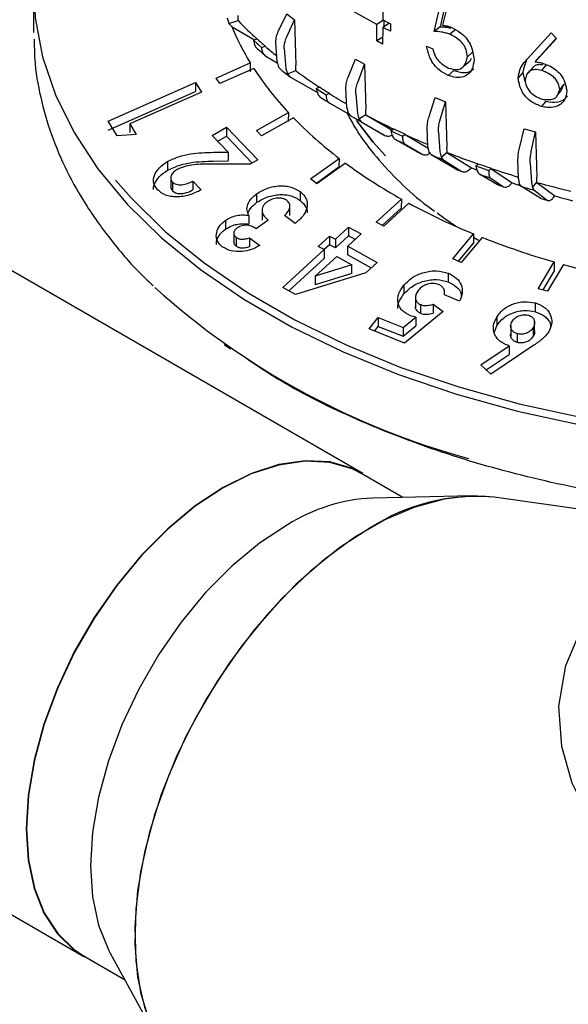
# Model space of a CAD drawing. Units: millimetres. Extents: x 10 to 410, y 6 to 287.
# Drawn here: x 342 to 352, y 93 to 112 of the extents above; entities that cross this region are included whole.
import ezdxf

# ---------------------------------------------------------------- set-up
doc = ezdxf.new("R2010")
doc.units = ezdxf.units.MM

msp = doc.modelspace()

# ---------------------------------------------------------------- linework, layer by layer
at = {"color": 7, "linetype": 'Continuous', "lineweight": 25}
for p, q in [((348.75, 112.474), (348.739, 111.511)), ((341.997, 112.136), (341.997, 111.268)), ((349.726, 111.288), (349.876, 111.926)), ((348.624, 111.426), (348.043, 111.747)), ((349.961, 111.893), (349.843, 111.379)), ((349.971, 111.744), (349.892, 111.408)), ((345.734, 111.553), (345.768, 111.445)), ((345.943, 111.501), (345.943, 111.599)), ((346.72, 111.287), (346.882, 111.627)), ((346.882, 111.627), (347.031, 111.515)), ((345.768, 111.445), (345.943, 111.501)), ((345.768, 111.445), (345.832, 111.381)), ((345.832, 111.381), (346.262, 111.127)), ((345.942, 111.496), (345.943, 111.501)), ((346.876, 111.17), (347.031, 111.515)), ((347.031, 111.515), (347.057, 110.637)), ((348.62, 111.105), (348.624, 111.426)), ((348.75, 111.505), (348.624, 111.426)), ((348.737, 111.368), (348.733, 111.046)), ((348.863, 111.448), (348.737, 111.368)), ((348.885, 111.294), (348.737, 111.368)), ((348.739, 111.511), (348.887, 111.437)), ((348.757, 111.501), (348.756, 111.38)), ((348.887, 111.437), (348.885, 111.294)), ((349.843, 111.379), (349.726, 111.288)), ((350.145, 111.328), (350.032, 111.235)), ((346.24, 111.118), (346.312, 111.145)), ((348.735, 111.177), (348.62, 111.105)), ((351.52, 110.751), (351.984, 111.259)), ((352.09, 111.155), (351.677, 110.703)), ((351.765, 110.804), (352.084, 111.161)), ((351.984, 111.259), (352.09, 111.155)), ((346.24, 111.118), (346.396, 110.98)), ((346.396, 110.98), (346.468, 111.007)), ((346.468, 111.003), (346.468, 111.007)), ((346.696, 110.702), (346.674, 111.08)), ((346.835, 110.958), (346.867, 110.573)), ((348.733, 111.046), (348.62, 111.105)), ((349.581, 111.008), (349.704, 110.956)), ((346.481, 110.813), (346.701, 110.686)), ((348.066, 110.404), (348.208, 110.757)), ((348.208, 110.757), (348.385, 110.659)), ((350.477, 110.893), (350.37, 110.797)), ((351.677, 110.703), (351.765, 110.804)), ((345.523, 110.39), (346.18, 110.681)), ((346.249, 110.573), (345.591, 110.282)), ((346.18, 110.681), (346.175, 110.51)), ((346.696, 110.702), (346.725, 110.599)), ((346.793, 110.531), (346.725, 110.599)), ((346.867, 110.573), (346.899, 110.468)), ((347.057, 110.538), (347.057, 110.637)), ((348.252, 110.302), (348.385, 110.659)), ((348.385, 110.659), (348.411, 109.783)), ((351.805, 110.537), (351.89, 110.639)), ((345.591, 110.282), (345.523, 110.39)), ((346.899, 110.468), (347.057, 110.538)), ((346.899, 110.468), (346.955, 110.409)), ((346.955, 110.409), (347.489, 110.102)), ((347.056, 110.534), (347.057, 110.538)), ((350.11, 110.535), (349.997, 110.442)), ((351.439, 110.497), (351.347, 110.397)), ((351.439, 110.497), (351.478, 110.323)), ((343.436, 109.555), (345.12, 110.301)), ((345.12, 110.301), (345.236, 110.118)), ((345.12, 110.301), (345.12, 110.132)), ((347.451, 110.186), (347.515, 110.219)), ((347.451, 110.186), (347.642, 110.063)), ((348.043, 109.816), (348.025, 110.192)), ((352.23, 110.271), (352.15, 110.167)), ((352.23, 110.271), (352.174, 110.141)), ((343.436, 109.386), (345.12, 110.132)), ((345.236, 110.118), (343.853, 109.505)), ((347.642, 110.063), (347.706, 110.096)), ((347.706, 110.092), (347.706, 110.096)), ((348.216, 110.086), (348.246, 109.704)), ((349.63, 109.649), (349.748, 110.013)), ((349.748, 110.013), (349.949, 109.932)), ((347.714, 109.903), (348.105, 109.679)), ((348.043, 109.816), (348.067, 109.716)), ((349.839, 109.564), (349.949, 109.932)), ((349.949, 109.932), (349.975, 109.058)), ((351.886, 109.942), (351.801, 109.839)), ((346.302, 109.376), (346.916, 109.723)), ((347.012, 109.622), (346.399, 109.275)), ((346.916, 109.723), (346.911, 109.551)), ((348.128, 109.654), (348.067, 109.716)), ((348.673, 109.34), (348.128, 109.654)), ((348.246, 109.704), (348.274, 109.601)), ((348.274, 109.601), (348.412, 109.684)), ((348.412, 109.684), (348.411, 109.783)), ((348.411, 109.68), (348.412, 109.684)), ((348.411, 109.68), (348.916, 109.387)), ((343.611, 109.278), (343.436, 109.555)), ((343.853, 109.505), (343.979, 109.303)), ((343.853, 109.505), (343.853, 109.336)), ((345.447, 109.282), (345.724, 109.439)), ((345.724, 109.439), (346.323, 108.809)), ((345.724, 109.439), (345.724, 109.27)), ((348.274, 109.601), (348.321, 109.547)), ((348.321, 109.547), (348.774, 109.284)), ((349.607, 109.059), (349.594, 109.433)), ((343.979, 109.303), (343.611, 109.278)), ((345.755, 108.961), (345.447, 109.282)), ((345.552, 109.172), (345.724, 109.27)), ((345.724, 109.27), (346.219, 108.75)), ((346.399, 109.275), (346.302, 109.376)), ((348.894, 109.371), (348.948, 109.41)), ((348.894, 109.371), (349.115, 109.267)), ((349.115, 109.267), (349.17, 109.305)), ((349.169, 109.301), (349.17, 109.305)), ((349.169, 109.301), (349.612, 109.036)), ((349.811, 109.346), (349.838, 108.966)), ((351.374, 109.04), (351.467, 109.413)), ((351.467, 109.413), (351.686, 109.351)), ((351.603, 108.974), (351.686, 109.351)), ((351.686, 109.351), (351.711, 108.479)), ((349.386, 108.971), (348.986, 109.2)), ((349.171, 109.112), (349.494, 108.919)), ((349.607, 109.059), (349.627, 108.96)), ((349.976, 108.96), (349.975, 109.058)), ((345.472, 108.957), (345.755, 108.961)), ((345.755, 108.961), (345.755, 108.792)), ((349.68, 108.903), (349.627, 108.96)), ((350.145, 108.634), (349.68, 108.903)), ((349.838, 108.966), (349.861, 108.866)), ((349.861, 108.866), (349.976, 108.96)), ((349.861, 108.866), (349.898, 108.815)), ((349.975, 108.955), (349.976, 108.96)), ((349.975, 108.955), (350.449, 108.658)), ((344.585, 108.781), (344.585, 108.612)), ((346.18, 108.728), (345.416, 108.731)), ((345.472, 108.788), (345.755, 108.792)), ((346.323, 108.809), (346.18, 108.728)), ((347.34, 108.442), (347.895, 108.84)), ((347.891, 108.668), (347.455, 108.355)), ((348.017, 108.749), (347.462, 108.35)), ((347.895, 108.84), (347.891, 108.668)), ((349.898, 108.815), (350.26, 108.588)), ((350.535, 108.693), (350.579, 108.735)), ((350.535, 108.693), (350.781, 108.609)), ((351.353, 108.448), (351.345, 108.821)), ((351.583, 108.754), (351.605, 108.376)), ((344.647, 108.477), (344.647, 108.474)), ((350.414, 108.629), (350.449, 108.658)), ((350.947, 108.332), (350.614, 108.529)), ((350.781, 108.609), (350.825, 108.651)), ((350.824, 108.647), (350.825, 108.651)), ((350.824, 108.647), (351.234, 108.369)), ((351.712, 108.381), (351.711, 108.479)), ((344.647, 108.46), (344.647, 108.298)), ((344.68, 108.382), (344.68, 108.213)), ((345.073, 108.401), (345.233, 108.23)), ((345.073, 108.401), (345.073, 108.232)), ((347.462, 108.35), (347.34, 108.442)), ((350.821, 108.459), (351.068, 108.291)), ((351.203, 108.339), (351.234, 108.369)), ((351.353, 108.448), (351.368, 108.351)), ((351.411, 108.298), (351.368, 108.351)), ((351.787, 108.066), (351.411, 108.298)), ((351.605, 108.376), (351.624, 108.278)), ((351.624, 108.278), (351.712, 108.381)), ((351.712, 108.376), (351.712, 108.381)), ((351.712, 108.376), (352.055, 108.115)), ((346.302, 108.155), (346.302, 107.986)), ((347.142, 108.198), (347.142, 108.029)), ((351.624, 108.278), (351.65, 108.23)), ((351.65, 108.23), (351.913, 108.03)), ((352.028, 108.084), (352.055, 108.115)), ((346.945, 107.74), (346.945, 107.924)), ((348.612, 107.609), (349.096, 108.054)), ((349.24, 107.974), (348.757, 107.53)), ((349.096, 108.054), (349.092, 107.882)), ((348.349, 102.758), (339.604, 107.806)), ((346.153, 107.74), (346.153, 107.571)), ((346.407, 107.835), (346.407, 107.646)), ((347.045, 107.584), (346.84, 107.74)), ((349.092, 107.882), (348.727, 107.546)), ((345.699, 107.64), (345.699, 107.471)), ((346.524, 107.649), (346.293, 107.483)), ((348.757, 107.53), (348.612, 107.609)), ((345.862, 107.426), (345.862, 107.218)), ((347.49, 107.142), (347.708, 107.342)), ((347.708, 107.342), (347.823, 107.28)), ((347.708, 107.342), (347.708, 107.173)), ((347.823, 107.28), (348.077, 107.514)), ((348.077, 107.345), (347.823, 107.111)), ((348.318, 107.383), (348.064, 107.149)), ((348.077, 107.514), (348.318, 107.383)), ((348.077, 107.514), (348.077, 107.345)), ((348.203, 107.276), (348.077, 107.345)), ((350.088, 106.899), (350.49, 107.382)), ((350.49, 107.382), (350.486, 107.21)), ((345.906, 107.317), (345.906, 107.148)), ((346.162, 107.309), (346.362, 107.158)), ((346.162, 107.309), (346.162, 107.14)), ((347.708, 107.173), (347.606, 107.079)), ((347.823, 107.111), (347.708, 107.173)), ((347.823, 107.28), (347.823, 107.111)), ((348.064, 107.149), (348.629, 106.834)), ((348.064, 106.98), (348.064, 107.149)), ((350.486, 107.21), (350.193, 106.856)), ((350.653, 107.316), (350.252, 106.832)), ((350.584, 107.256), (350.488, 107.312)), ((346.809, 106.346), (347.606, 107.08)), ((347.606, 107.08), (347.49, 107.142)), ((347.606, 107.08), (347.606, 106.91)), ((348.064, 106.98), (348.515, 106.729)), ((346.924, 106.283), (347.606, 106.91)), ((347.432, 106.567), (347.847, 106.948)), ((348.142, 106.785), (347.432, 106.567)), ((347.847, 106.948), (348.142, 106.785)), ((348.142, 106.616), (348.142, 106.785)), ((348.629, 106.834), (348.412, 106.634)), ((350.252, 106.832), (350.088, 106.899)), ((351.735, 106.326), (352.044, 106.841)), ((352.224, 106.79), (351.914, 106.275)), ((352.044, 106.841), (352.042, 106.668)), ((348.412, 106.634), (347.055, 106.212)), ((348.142, 106.616), (347.432, 106.398)), ((350, 106.624), (350, 106.455)), ((352.042, 106.668), (351.822, 106.301)), ((347.432, 106.567), (347.432, 106.398)), ((349.145, 106.395), (349.145, 106.226)), ((347.055, 106.212), (346.809, 106.346)), ((350.218, 106.084), (349.926, 106.205)), ((349.927, 106.273), (349.927, 106.302)), ((349.927, 106.204), (349.927, 106.227)), ((351.914, 106.275), (351.735, 106.326)), ((349.366, 106.192), (349.366, 105.959)), ((349.469, 105.849), (349.469, 106.018)), ((349.709, 106.024), (349.901, 105.888)), ((349.709, 106.024), (349.709, 105.855)), ((351.681, 105.881), (351.681, 106.05)), ((349.901, 105.888), (349.155, 105.275)), ((348.471, 105.55), (348.65, 105.767)), ((348.65, 105.767), (349.127, 105.576)), ((348.65, 105.767), (348.65, 105.597)), ((349.127, 105.576), (349.373, 105.777)), ((349.373, 105.777), (349.269, 105.803)), ((349.373, 105.777), (349.373, 105.608)), ((350.935, 105.779), (350.935, 105.61)), ((351.666, 105.668), (351.666, 105.714)), ((351.666, 105.488), (351.666, 105.655)), ((349.155, 105.275), (348.471, 105.55)), ((348.576, 105.508), (348.65, 105.597)), ((348.65, 105.597), (349.127, 105.407)), ((349.127, 105.407), (349.373, 105.608)), ((349.127, 105.576), (349.127, 105.407)), ((350.89, 105.49), (350.935, 105.61)), ((351.205, 105.614), (351.205, 105.416)), ((351.333, 105.288), (351.333, 105.457)), ((351.64, 105.577), (351.64, 105.408)), ((322.237, 105.408), (342.97, 93.439)), ((345.679, 105.247), (345.799, 105.163)), ((350.626, 104.857), (351.173, 105.225)), ((351.629, 105.221), (350.821, 104.677)), ((351.173, 105.225), (351.173, 105.056)), ((350.732, 104.759), (351.173, 105.056)), ((350.821, 104.677), (350.626, 104.857)), ((349.125, 102.299), (348.344, 102.749)), ((350.459, 102.326), (348.545, 102.287)), ((352.997, 102.006), (350.883, 102.302)), ((343.475, 93.506), (344.399, 91.828)), ((342.975, 93.448), (343.755, 92.997))]:
    msp.add_line(p, q, dxfattribs=at)
at = {"color": 7, "linetype": 'Continuous', "lineweight": 25, "flags": 128}
for points in [[(342.079, 113.051), (342, 112.301), (342.031, 111.549), (342.172, 110.801), (342.422, 110.063), (342.779, 109.34), (343.241, 108.636), (343.804, 107.958), (344.464, 107.31), (345.217, 106.696), (346.057, 106.121), (346.978, 105.59), (347.974, 105.105), (349.037, 104.67), (350.16, 104.289), (351.335, 103.964), (352.553, 103.697), (353.806, 103.491), (355.085, 103.347), (355.107, 103.345)], [(350.284, 110.601), (350.338, 110.648), (350.393, 110.695)], [(351.63, 110.595), (351.584, 110.544), (351.539, 110.492)], [(352.095, 110.037), (352.135, 110.089), (352.176, 110.141)], [(348.788, 108.892), (348.552, 109.151), (348.228, 109.572)], [(348.239, 109.559), (348.552, 109.154), (348.684, 109.005)], [(350.449, 108.658), (350.533, 108.625), (350.552, 108.617)], [(343.582, 108.42), (343.882, 108.077), (344.539, 107.432), (345.287, 106.822), (346.123, 106.251), (347.038, 105.722), (348.028, 105.24), (349.085, 104.808), (350.202, 104.429), (351.37, 104.106), (352.581, 103.841), (353.827, 103.636), (355.098, 103.492), (355.118, 103.49)], [(351.234, 108.369), (351.322, 108.339), (351.392, 108.316)], [(350.14, 107.532), (349.936, 107.673), (349.783, 107.785)], [(348.508, 102.655), (348.151, 102.857), (347.716, 102.982), (347.24, 103.007), (346.731, 102.932), (346.201, 102.759), (345.659, 102.492), (345.118, 102.134), (344.588, 101.695), (344.079, 101.182), (343.603, 100.607), (343.168, 99.98), (342.784, 99.316), (342.459, 98.626), (342.199, 97.926), (342.009, 97.229), (341.894, 96.55), (341.855, 95.902), (341.894, 95.3), (342.009, 94.754), (342.199, 94.276), (342.459, 93.876), (342.784, 93.562), (343.139, 93.353)], [(348.344, 102.749), (348.146, 102.848), (347.712, 102.972), (347.237, 102.998), (346.729, 102.923), (346.2, 102.751), (345.659, 102.483), (345.119, 102.127), (344.59, 101.688), (344.082, 101.177), (343.606, 100.602), (343.173, 99.977), (342.79, 99.313), (342.465, 98.625), (342.205, 97.926), (342.016, 97.231), (341.901, 96.553), (341.862, 95.907), (341.901, 95.305), (342.016, 94.76), (342.205, 94.283), (342.465, 93.884), (342.79, 93.571), (342.975, 93.448)], [(350.883, 102.302), (350.457, 102.326), (349.918, 102.267), (349.356, 102.112), (348.779, 101.865), (348.197, 101.529), (347.62, 101.11), (347.057, 100.615), (346.518, 100.052), (346.011, 99.43), (345.545, 98.759), (345.127, 98.05), (344.765, 97.316), (344.463, 96.567), (344.227, 95.817), (344.062, 95.077), (343.969, 94.361), (343.951, 93.678), (344.006, 93.042), (344.136, 92.462), (344.337, 91.947), (344.606, 91.507), (344.632, 91.474)], [(346.896, 101.77), (346.355, 101.413), (345.826, 100.975), (345.318, 100.463), (344.843, 99.889), (344.409, 99.263), (344.026, 98.6), (343.701, 97.912), (343.442, 97.213), (343.252, 96.517), (343.137, 95.839), (343.098, 95.193), (343.137, 94.591), (343.252, 94.046), (343.442, 93.569), (343.475, 93.506)], [(348.488, 101.708), (347.907, 101.33), (347.336, 100.872), (346.784, 100.341), (346.26, 99.747), (345.773, 99.1), (345.33, 98.408), (344.939, 97.685), (344.606, 96.942), (344.337, 96.191), (344.136, 95.445), (344.006, 94.715), (343.951, 94.015), (343.969, 93.354), (344.062, 92.744), (344.227, 92.196), (344.463, 91.718), (344.632, 91.474)], [(361.918, 96.322), (361.49, 96.039), (360.958, 95.744), (360.428, 95.489), (359.841, 95.241), (359.207, 95.009), (358.545, 94.803), (357.769, 94.613), (356.985, 94.483), (356.1, 94.43), (355.234, 94.505), (354.445, 94.722), (353.719, 95.098), (353.167, 95.562), (352.714, 96.14), (352.389, 96.785), (352.19, 97.493), (352.136, 98.269), (352.269, 99.053), (352.482, 99.559), (352.809, 100.023), (353.006, 100.221), (353.006, 100.221)]]:
    msp.add_lwpolyline(points, dxfattribs=at)
at = {"color": 7, "linetype": 'Continuous', "lineweight": 25}
for centre, radius, start, end in [((350.385, 113.277), 4.941, 202.3271, 211.6852), ((351.869, 117.28), 8.28, 224.3013, 227.8496), ((352.25, 117.7), 8.844, 227.8239, 229.1769), ((352.519, 118.008), 9.257, 229.1796, 230.9353), ((352.262, 117.479), 8.824, 227.9312, 229.0695), ((351.41, 113.937), 6.161, 213.0972, 223.1572), ((352.981, 118.588), 10.159, 232.4714, 233.6177), ((353.405, 119.17), 10.719, 233.6817, 236.6691), ((353.779, 119.737), 11.395, 236.6486, 237.7913), ((353.788, 119.512), 11.368, 236.7393, 237.7007), ((354.067, 120.192), 11.937, 237.796, 239.652), ((352.745, 115.212), 8.007, 224.2774, 232.7234), ((354.473, 120.907), 12.918, 240.5852, 241.5619), ((354.839, 121.575), 13.521, 241.6143, 244.1731), ((354.632, 120.003), 12.215, 240.8016, 241.3455), ((355.16, 122.235), 14.25, 244.1577, 245.1421), ((355.429, 122.817), 14.896, 245.1489, 246.9762), ((355.165, 122.004), 14.216, 244.2358, 245.064), ((355.262, 121.234), 13.599, 244.3967, 244.9031), ((355.728, 123.553), 15.849, 247.5643, 248.4165), ((356.004, 124.228), 16.419, 248.46, 250.708), ((354.129, 117.055), 10.312, 233.6528, 240.7871), ((356.239, 124.896), 17.123, 250.6968, 251.5678), ((355.819, 122.505), 14.987, 247.7531, 248.2277), ((356.242, 124.659), 17.083, 250.7659, 251.4987), ((356.436, 125.488), 17.752, 251.5729, 253.3559), ((356.292, 123.774), 16.34, 250.9083, 251.3563), ((356.632, 126.184), 18.633, 253.7265, 254.4916), ((356.804, 126.773), 19.088, 254.5284, 256.5616), ((356.78, 124.922), 17.458, 254.2987, 255.4718), ((355.377, 119.313), 12.893, 241.5766, 247.7232), ((356.674, 124.994), 17.619, 253.896, 254.3221), ((356.353, 121.721), 15.491, 248.4132, 253.8514), ((356.99, 123.945), 17.805, 254.4727, 259.4286), ((354.317, 117.452), 14.929, 228.0699, 254.7641), ((348.701, 98.898), 3.392, 92.6441, 122.1613), ((350.551, 98.515), 3.802, 84.9892, 122.8595)]:
    msp.add_arc(centre, radius, start, end, dxfattribs=at)
for points, knots in [([(349.843, 111.379), (349.868, 111.379), (349.92, 111.377), (349.989, 111.37), (350.033, 111.358), (350.05, 111.353)], [0, 0, 0, 0, 0.383672, 0.767907, 1, 1, 1, 1]), ([(349.892, 111.408), (349.919, 111.404), (349.959, 111.399), (350.014, 111.384), (350.042, 111.374), (350.057, 111.369)], [0, 0, 0, 0, 0.496036, 0.74737, 1, 1, 1, 1]), ([(350.057, 111.369), (350.118, 111.339), (350.22, 111.288), (350.347, 111.167), (350.436, 111.031), (350.478, 110.886), (350.492, 110.788), (350.498, 110.745)], [0, 0, 0, 0, 0.257056, 0.429805, 0.602452, 0.822918, 1, 1, 1, 1]), ([(342.011, 111.143), (342.012, 111.012), (342.014, 110.636), (342.123, 110.019), (342.327, 109.299), (342.629, 108.593), (343.018, 107.903), (343.504, 107.236), (343.934, 106.728), (344.229, 106.456), (344.305, 106.386)], [0, 0, 0, 0, 0.077053, 0.220237, 0.363679, 0.507966, 0.653494, 0.800414, 0.948643, 1, 1, 1, 1]), ([(346.674, 111.08), (346.675, 111.117), (346.677, 111.183), (346.707, 111.255), (346.72, 111.287)], [0, 0, 0, 0, 0.554049, 1, 1, 1, 1]), ([(346.835, 110.958), (346.835, 110.996), (346.835, 111.064), (346.864, 111.138), (346.876, 111.17)], [0, 0, 0, 0, 0.554049, 1, 1, 1, 1]), ([(350.032, 111.235), (350.005, 111.243), (349.95, 111.259), (349.846, 111.284), (349.773, 111.287), (349.726, 111.288)], [0, 0, 0, 0, 0.259961, 0.520139, 1, 1, 1, 1]), ([(350.37, 110.797), (350.365, 110.845), (350.358, 110.922), (350.302, 111.031), (350.226, 111.119), (350.131, 111.184), (350.063, 111.219), (350.032, 111.235)], [0, 0, 0, 0, 0.264978, 0.4321, 0.59892, 0.816737, 1, 1, 1, 1]), ([(346.24, 111.118), (346.247, 111.082), (346.263, 111.009), (346.313, 110.954), (346.345, 110.933), (346.35, 110.929)], [0, 0, 0, 0, 0.459908, 0.919855, 1, 1, 1, 1]), ([(346.396, 110.98), (346.4, 110.947), (346.406, 110.882), (346.448, 110.834), (346.477, 110.816), (346.481, 110.813)], [0, 0, 0, 0, 0.459908, 0.919855, 1, 1, 1, 1]), ([(349.997, 110.442), (349.938, 110.472), (349.839, 110.522), (349.721, 110.647), (349.628, 110.807), (349.6, 110.929), (349.581, 111.008)], [0, 0, 0, 0, 0.280778, 0.468037, 0.655034, 1, 1, 1, 1]), ([(349.704, 110.956), (349.714, 110.912), (349.732, 110.839), (349.794, 110.739), (349.884, 110.65), (349.959, 110.608), (350.007, 110.582)], [0, 0, 0, 0, 0.2809029, 0.4734404, 0.6655516, 1, 1, 1, 1]), ([(350.007, 110.582), (350.063, 110.567), (350.152, 110.543), (350.257, 110.573), (350.337, 110.65), (350.357, 110.739), (350.37, 110.797)], [0, 0, 0, 0, 0.299918, 0.477654, 0.655728, 1, 1, 1, 1]), ([(350.439, 110.766), (350.428, 110.737), (350.417, 110.707), (350.392, 110.695), (350.392, 110.695)], [0, 0, 0, 0, 0.99849, 1, 1, 1, 1]), ([(350.498, 110.745), (350.49, 110.68), (350.475, 110.567), (350.384, 110.453), (350.266, 110.397), (350.129, 110.399), (350.037, 110.429), (349.997, 110.442)], [0, 0, 0, 0, 0.264366, 0.455354, 0.645753, 0.847064, 1, 1, 1, 1]), ([(350.11, 110.535), (350.175, 110.515), (350.289, 110.481), (350.421, 110.506), (350.472, 110.552), (350.491, 110.569)], [0, 0, 0, 0, 0.445416, 0.783299, 1, 1, 1, 1]), ([(351.347, 110.397), (351.357, 110.448), (351.374, 110.532), (351.429, 110.654), (351.486, 110.714), (351.52, 110.751)], [0, 0, 0, 0, 0.375529, 0.614966, 1, 1, 1, 1]), ([(351.509, 110.72), (351.496, 110.694), (351.462, 110.625), (351.448, 110.546), (351.439, 110.497)], [0, 0, 0, 0, 0.380253, 1, 1, 1, 1]), ([(351.629, 110.594), (351.647, 110.61), (351.681, 110.642), (351.752, 110.66), (351.803, 110.651), (351.825, 110.647)], [0, 0, 0, 0, 0.357018, 0.719458, 1, 1, 1, 1]), ([(351.677, 110.703), (351.692, 110.701), (351.722, 110.697), (351.775, 110.688), (351.813, 110.678), (351.836, 110.672)], [0, 0, 0, 0, 0.283571, 0.56722, 1, 1, 1, 1]), ([(351.836, 110.672), (351.902, 110.647), (352.01, 110.606), (352.141, 110.498), (352.234, 110.369), (352.268, 110.245), (352.285, 110.164), (352.289, 110.139)], [0, 0, 0, 0, 0.277018, 0.455397, 0.633932, 0.88976, 1, 1, 1, 1]), ([(348.025, 110.192), (348.026, 110.229), (348.028, 110.296), (348.055, 110.371), (348.066, 110.404)], [0, 0, 0, 0, 0.554049, 1, 1, 1, 1]), ([(351.801, 109.839), (351.734, 109.866), (351.624, 109.909), (351.493, 110.022), (351.401, 110.157), (351.367, 110.286), (351.352, 110.37), (351.347, 110.397)], [0, 0, 0, 0, 0.274891, 0.453516, 0.63243, 0.882997, 1, 1, 1, 1]), ([(351.805, 110.537), (351.759, 110.546), (351.683, 110.561), (351.591, 110.539), (351.526, 110.489), (351.499, 110.418), (351.486, 110.368), (351.482, 110.351)], [0, 0, 0, 0, 0.281343, 0.457359, 0.633811, 0.874937, 1, 1, 1, 1]), ([(352.15, 110.167), (352.144, 110.206), (352.135, 110.273), (352.08, 110.364), (352.001, 110.441), (351.904, 110.495), (351.834, 110.525), (351.805, 110.537)], [0, 0, 0, 0, 0.244141, 0.412552, 0.580118, 0.828197, 1, 1, 1, 1]), ([(347.451, 110.186), (347.459, 110.151), (347.474, 110.079), (347.519, 110.028), (347.549, 110.009), (347.553, 110.007)], [0, 0, 0, 0, 0.459908, 0.919855, 1, 1, 1, 1]), ([(348.216, 110.086), (348.216, 110.124), (348.216, 110.192), (348.241, 110.268), (348.252, 110.302)], [0, 0, 0, 0, 0.554049, 1, 1, 1, 1]), ([(351.482, 110.351), (351.487, 110.312), (351.496, 110.245), (351.549, 110.152), (351.627, 110.073), (351.719, 110.02), (351.785, 109.991), (351.81, 109.98)], [0, 0, 0, 0, 0.249857, 0.422568, 0.594548, 0.845205, 1, 1, 1, 1]), ([(347.642, 110.063), (347.645, 110.031), (347.649, 109.966), (347.685, 109.921), (347.71, 109.906), (347.714, 109.903)], [0, 0, 0, 0, 0.459908, 0.919855, 1, 1, 1, 1]), ([(352.289, 110.139), (352.281, 110.082), (352.268, 109.983), (352.177, 109.882), (352.061, 109.824), (351.928, 109.815), (351.837, 109.832), (351.801, 109.839)], [0, 0, 0, 0, 0.260318, 0.447731, 0.633748, 0.855928, 1, 1, 1, 1]), ([(351.81, 109.98), (351.855, 109.977), (351.93, 109.971), (352.024, 109.981), (352.089, 110.02), (352.125, 110.086), (352.141, 110.139), (352.15, 110.167)], [0, 0, 0, 0, 0.27419, 0.463969, 0.604338, 0.79547, 1, 1, 1, 1]), ([(351.886, 109.942), (351.964, 109.93), (352.095, 109.91), (352.233, 109.967), (352.28, 110.021), (352.298, 110.043)], [0, 0, 0, 0, 0.473802, 0.797398, 1, 1, 1, 1]), ([(348.053, 109.708), (348.098, 109.621), (348.237, 109.351), (348.554, 108.924), (349, 108.433), (349.397, 108.065), (349.664, 107.874), (349.735, 107.823)], [0, 0, 0, 0, 0.123553, 0.382474, 0.643498, 0.905555, 1, 1, 1, 1]), ([(349.594, 109.433), (349.596, 109.471), (349.597, 109.538), (349.62, 109.614), (349.63, 109.649)], [0, 0, 0, 0, 0.554049, 1, 1, 1, 1]), ([(349.811, 109.346), (349.811, 109.384), (349.81, 109.452), (349.831, 109.529), (349.839, 109.564)], [0, 0, 0, 0, 0.5540486, 1, 1, 1, 1]), ([(348.774, 109.284), (348.796, 109.275), (348.837, 109.259), (348.892, 109.28), (348.917, 109.289)], [0, 0, 0, 0, 0.5464472, 1, 1, 1, 1]), ([(348.894, 109.371), (348.901, 109.336), (348.916, 109.266), (348.956, 109.219), (348.982, 109.203), (348.986, 109.2)], [0, 0, 0, 0, 0.459908, 0.919855, 1, 1, 1, 1]), ([(349.115, 109.267), (349.117, 109.234), (349.119, 109.17), (349.148, 109.128), (349.168, 109.114), (349.171, 109.112)], [0, 0, 0, 0, 0.459908, 0.919855, 1, 1, 1, 1]), ([(344.585, 108.781), (344.654, 108.814), (344.794, 108.88), (345.1, 108.947), (345.324, 108.953), (345.472, 108.957)], [0, 0, 0, 0, 0.248127, 0.499954, 1, 1, 1, 1]), ([(349.494, 108.919), (349.514, 108.913), (349.555, 108.899), (349.619, 108.923), (349.656, 108.947), (349.666, 108.954)], [0, 0, 0, 0, 0.4284611, 0.8569585, 1, 1, 1, 1]), ([(351.345, 108.821), (351.346, 108.859), (351.348, 108.926), (351.366, 109.005), (351.374, 109.04)], [0, 0, 0, 0, 0.554049, 1, 1, 1, 1]), ([(351.583, 108.754), (351.582, 108.792), (351.581, 108.86), (351.597, 108.939), (351.603, 108.974)], [0, 0, 0, 0, 0.554049, 1, 1, 1, 1]), ([(344.39, 108.235), (344.36, 108.275), (344.315, 108.335), (344.308, 108.433), (344.332, 108.534), (344.414, 108.662), (344.528, 108.742), (344.585, 108.781)], [0, 0, 0, 0, 0.249161, 0.375726, 0.500189, 0.749966, 1, 1, 1, 1]), ([(344.585, 108.612), (344.664, 108.649), (344.805, 108.713), (345.11, 108.778), (345.323, 108.784), (345.472, 108.788)], [0, 0, 0, 0, 0.282881, 0.498728, 1, 1, 1, 1]), ([(345.416, 108.731), (345.309, 108.73), (345.148, 108.729), (344.925, 108.693), (344.822, 108.648), (344.771, 108.625)], [0, 0, 0, 0, 0.5011988, 0.7529197, 1, 1, 1, 1]), ([(350.535, 108.693), (350.542, 108.658), (350.555, 108.59), (350.589, 108.545), (350.611, 108.531), (350.614, 108.529)], [0, 0, 0, 0, 0.4599083, 0.9198553, 1, 1, 1, 1]), ([(344.314, 108.24), (344.313, 108.249), (344.31, 108.281), (344.335, 108.366), (344.413, 108.493), (344.528, 108.573), (344.585, 108.612)], [0, 0, 0, 0, 0.065051, 0.251592, 0.626444, 1, 1, 1, 1]), ([(344.771, 108.625), (344.745, 108.608), (344.706, 108.583), (344.671, 108.54), (344.653, 108.506), (344.644, 108.471), (344.646, 108.439), (344.658, 108.408), (344.673, 108.391), (344.68, 108.382)], [0, 0, 0, 0, 0.247202, 0.372041, 0.497865, 0.623817, 0.748317, 0.873379, 1, 1, 1, 1]), ([(350.26, 108.588), (350.278, 108.582), (350.314, 108.57), (350.372, 108.596), (350.406, 108.623), (350.414, 108.629)], [0, 0, 0, 0, 0.428461, 0.856959, 1, 1, 1, 1]), ([(350.781, 108.609), (350.781, 108.577), (350.781, 108.512), (350.803, 108.472), (350.818, 108.46), (350.821, 108.459)], [0, 0, 0, 0, 0.459908, 0.919855, 1, 1, 1, 1]), ([(344.647, 108.308), (344.647, 108.306), (344.643, 108.292), (344.648, 108.258), (344.667, 108.231), (344.68, 108.213)], [0, 0, 0, 0, 0.061585, 0.376446, 1, 1, 1, 1]), ([(344.68, 108.382), (344.69, 108.373), (344.711, 108.355), (344.754, 108.338), (344.804, 108.329), (344.876, 108.33), (344.972, 108.351), (345.039, 108.384), (345.073, 108.401)], [0, 0, 0, 0, 0.124506, 0.249603, 0.370783, 0.499572, 0.74907, 1, 1, 1, 1]), ([(346.302, 108.155), (346.37, 108.196), (346.47, 108.257), (346.628, 108.298), (346.746, 108.312), (346.862, 108.309), (347.006, 108.282), (347.088, 108.232), (347.142, 108.198)], [0, 0, 0, 0, 0.249118, 0.37176, 0.499224, 0.624382, 0.749633, 1, 1, 1, 1]), ([(351.068, 108.291), (351.084, 108.286), (351.115, 108.275), (351.166, 108.304), (351.196, 108.332), (351.203, 108.339)], [0, 0, 0, 0, 0.428461, 0.856959, 1, 1, 1, 1]), ([(345.233, 108.23), (345.159, 108.195), (345.046, 108.142), (344.884, 108.104), (344.762, 108.094), (344.647, 108.102), (344.506, 108.137), (344.437, 108.196), (344.39, 108.235)], [0, 0, 0, 0, 0.248748, 0.377019, 0.499327, 0.626118, 0.749986, 1, 1, 1, 1]), ([(344.68, 108.213), (344.691, 108.204), (344.712, 108.186), (344.755, 108.168), (344.804, 108.16), (344.87, 108.161), (344.965, 108.179), (345.033, 108.212), (345.073, 108.232)], [0, 0, 0, 0, 0.131517, 0.251162, 0.372771, 0.502073, 0.702223, 1, 1, 1, 1]), ([(346.153, 107.74), (346.138, 107.773), (346.107, 107.838), (346.125, 107.952), (346.189, 108.063), (346.264, 108.125), (346.302, 108.155)], [0, 0, 0, 0, 0.250587, 0.499691, 0.749173, 1, 1, 1, 1]), ([(346.302, 107.986), (346.37, 108.027), (346.47, 108.089), (346.629, 108.129), (346.748, 108.143), (346.864, 108.14), (347.007, 108.112), (347.088, 108.062), (347.142, 108.029)], [0, 0, 0, 0, 0.249911, 0.373087, 0.501076, 0.62634, 0.751881, 1, 1, 1, 1]), ([(347.142, 108.198), (347.186, 108.158), (347.252, 108.097), (347.281, 107.99), (347.279, 107.905), (347.251, 107.818), (347.184, 107.705), (347.101, 107.632), (347.045, 107.584)], [0, 0, 0, 0, 0.248962, 0.373781, 0.499073, 0.623241, 0.74924, 1, 1, 1, 1]), ([(346.136, 107.789), (346.15, 107.818), (346.184, 107.891), (346.258, 107.951), (346.302, 107.986)], [0, 0, 0, 0, 0.408252, 1, 1, 1, 1]), ([(346.506, 108.003), (346.489, 107.989), (346.454, 107.962), (346.421, 107.912), (346.407, 107.861), (346.406, 107.794), (346.444, 107.719), (346.497, 107.672), (346.524, 107.649)], [0, 0, 0, 0, 0.124813, 0.249943, 0.375112, 0.499863, 0.749193, 1, 1, 1, 1]), ([(346.883, 108.028), (346.859, 108.043), (346.822, 108.065), (346.757, 108.075), (346.705, 108.076), (346.651, 108.069), (346.581, 108.049), (346.536, 108.022), (346.506, 108.003)], [0, 0, 0, 0, 0.249263, 0.372331, 0.499223, 0.62615, 0.750348, 1, 1, 1, 1]), ([(346.84, 107.74), (346.866, 107.766), (346.912, 107.813), (346.945, 107.88), (346.947, 107.93), (346.934, 107.98), (346.903, 108.009), (346.883, 108.028)], [0, 0, 0, 0, 0.275852, 0.498525, 0.62321, 0.749343, 1, 1, 1, 1]), ([(347.142, 108.029), (347.185, 107.988), (347.25, 107.927), (347.28, 107.837), (347.277, 107.798), (347.276, 107.787)], [0, 0, 0, 0, 0.59284, 0.889055, 1, 1, 1, 1]), ([(351.913, 108.03), (351.926, 108.026), (351.952, 108.016), (351.996, 108.047), (352.022, 108.076), (352.028, 108.084)], [0, 0, 0, 0, 0.4284611, 0.8569585, 1, 1, 1, 1]), ([(345.699, 107.64), (345.732, 107.661), (345.799, 107.703), (345.918, 107.74), (346.04, 107.754), (346.115, 107.745), (346.153, 107.74)], [0, 0, 0, 0, 0.249016, 0.498639, 0.748757, 1, 1, 1, 1]), ([(345.64, 107.136), (345.604, 107.169), (345.532, 107.236), (345.514, 107.374), (345.555, 107.494), (345.617, 107.571), (345.661, 107.612), (345.686, 107.63), (345.699, 107.64)], [0, 0, 0, 0, 0.249693, 0.498524, 0.74879, 0.873414, 0.936548, 1, 1, 1, 1]), ([(345.699, 107.471), (345.739, 107.495), (345.806, 107.537), (345.925, 107.571), (346.04, 107.585), (346.115, 107.575), (346.153, 107.571)], [0, 0, 0, 0, 0.2945642, 0.5009307, 0.7448706, 1, 1, 1, 1]), ([(346.293, 107.483), (346.268, 107.497), (346.22, 107.526), (346.145, 107.55), (346.076, 107.551), (346.024, 107.542), (345.972, 107.526), (345.943, 107.507), (345.928, 107.498)], [0, 0, 0, 0, 0.25054, 0.498785, 0.626469, 0.750335, 0.870294, 1, 1, 1, 1]), ([(345.53, 107.178), (345.528, 107.188), (345.517, 107.241), (345.556, 107.322), (345.622, 107.41), (345.671, 107.448), (345.699, 107.471)], [0, 0, 0, 0, 0.095551, 0.546746, 0.737911, 1, 1, 1, 1]), ([(345.928, 107.498), (345.911, 107.484), (345.885, 107.463), (345.868, 107.429), (345.861, 107.403), (345.862, 107.378), (345.873, 107.347), (345.893, 107.329), (345.906, 107.317)], [0, 0, 0, 0, 0.247599, 0.370735, 0.498517, 0.624724, 0.749067, 1, 1, 1, 1]), ([(345.863, 107.228), (345.863, 107.221), (345.862, 107.206), (345.874, 107.177), (345.893, 107.16), (345.906, 107.148)], [0, 0, 0, 0, 0.205645, 0.471279, 1, 1, 1, 1]), ([(345.906, 107.317), (345.923, 107.307), (345.955, 107.287), (346.023, 107.279), (346.082, 107.284), (346.129, 107.296), (346.151, 107.305), (346.162, 107.309)], [0, 0, 0, 0, 0.2496639, 0.4994996, 0.7489836, 0.8745844, 1, 1, 1, 1]), ([(345.906, 107.148), (345.923, 107.138), (345.956, 107.118), (346.022, 107.11), (346.092, 107.115), (346.138, 107.131), (346.162, 107.14)], [0, 0, 0, 0, 0.254141, 0.500863, 0.72965, 1, 1, 1, 1]), ([(346.362, 107.158), (346.309, 107.129), (346.203, 107.072), (346.083, 107.052), (346.022, 107.042)], [0, 0, 0, 0, 0.5018738, 1, 1, 1, 1]), ([(346.022, 107.042), (345.948, 107.041), (345.797, 107.04), (345.693, 107.104), (345.64, 107.136)], [0, 0, 0, 0, 0.499574, 1, 1, 1, 1]), ([(349.145, 106.395), (349.197, 106.448), (349.3, 106.553), (349.495, 106.634), (349.655, 106.667), (349.819, 106.678), (349.927, 106.645), (350, 106.624)], [0, 0, 0, 0, 0.24976, 0.498725, 0.628029, 0.75008, 1, 1, 1, 1]), ([(350, 106.624), (350.055, 106.596), (350.166, 106.54), (350.259, 106.402), (350.283, 106.243), (350.24, 106.137), (350.218, 106.084)], [0, 0, 0, 0, 0.250198, 0.4992, 0.749458, 1, 1, 1, 1]), ([(349.269, 105.803), (349.209, 105.834), (349.12, 105.88), (349.055, 105.978), (349.028, 106.058), (349.024, 106.144), (349.049, 106.26), (349.106, 106.341), (349.145, 106.395)], [0, 0, 0, 0, 0.248845, 0.372179, 0.498765, 0.625231, 0.749338, 1, 1, 1, 1]), ([(349.145, 106.226), (349.197, 106.279), (349.3, 106.384), (349.496, 106.465), (349.656, 106.498), (349.82, 106.508), (349.927, 106.476), (350, 106.455)], [0, 0, 0, 0, 0.250389, 0.499868, 0.62874, 0.750354, 1, 1, 1, 1]), ([(349.813, 106.408), (349.797, 106.413), (349.765, 106.424), (349.711, 106.43), (349.655, 106.426), (349.599, 106.413), (349.547, 106.393), (349.483, 106.357), (349.448, 106.321), (349.425, 106.297)], [0, 0, 0, 0, 0.124509, 0.249538, 0.372456, 0.499752, 0.626289, 0.750135, 1, 1, 1, 1]), ([(349.926, 106.205), (349.929, 106.225), (349.934, 106.266), (349.916, 106.325), (349.877, 106.376), (349.834, 106.397), (349.813, 106.408)], [0, 0, 0, 0, 0.2493388, 0.4994074, 0.7493495, 1, 1, 1, 1]), ([(350, 106.455), (350.054, 106.427), (350.163, 106.37), (350.246, 106.27), (350.251, 106.205), (350.252, 106.194)], [0, 0, 0, 0, 0.449838, 0.898164, 1, 1, 1, 1]), ([(349.029, 105.946), (349.028, 105.956), (349.026, 105.995), (349.051, 106.093), (349.108, 106.173), (349.145, 106.226)], [0, 0, 0, 0, 0.112352, 0.408804, 1, 1, 1, 1]), ([(349.425, 106.297), (349.407, 106.272), (349.371, 106.222), (349.363, 106.154), (349.375, 106.103), (349.395, 106.068), (349.426, 106.038), (349.454, 106.025), (349.469, 106.018)], [0, 0, 0, 0, 0.248646, 0.497987, 0.627188, 0.748568, 0.873561, 1, 1, 1, 1]), ([(349.469, 106.018), (349.487, 106.013), (349.523, 106.002), (349.606, 105.999), (349.668, 106.014), (349.709, 106.024)], [0, 0, 0, 0, 0.247519, 0.499701, 1, 1, 1, 1]), ([(350.935, 105.779), (350.973, 105.83), (351.048, 105.933), (351.214, 106.02), (351.356, 106.062), (351.505, 106.084), (351.61, 106.064), (351.681, 106.05)], [0, 0, 0, 0, 0.248537, 0.498339, 0.627076, 0.749855, 1, 1, 1, 1]), ([(351.681, 106.05), (351.745, 106.026), (351.84, 105.99), (351.925, 105.902), (351.983, 105.804), (352.015, 105.662), (351.966, 105.551), (351.942, 105.496)], [0, 0, 0, 0, 0.249349, 0.372443, 0.500027, 0.750131, 1, 1, 1, 1]), ([(349.469, 105.849), (349.455, 105.856), (349.426, 105.869), (349.396, 105.898), (349.376, 105.933), (349.365, 105.961), (349.368, 105.979), (349.369, 105.982)], [0, 0, 0, 0, 0.23371, 0.468013, 0.696253, 0.939163, 1, 1, 1, 1]), ([(349.469, 105.849), (349.487, 105.844), (349.524, 105.833), (349.607, 105.83), (349.668, 105.845), (349.709, 105.855)], [0, 0, 0, 0, 0.2506841, 0.5006848, 1, 1, 1, 1]), ([(350.935, 105.61), (350.973, 105.662), (351.049, 105.765), (351.215, 105.851), (351.356, 105.893), (351.505, 105.915), (351.61, 105.895), (351.681, 105.881)], [0, 0, 0, 0, 0.249846, 0.499235, 0.627573, 0.749901, 1, 1, 1, 1]), ([(351.231, 105.693), (351.25, 105.719), (351.283, 105.763), (351.353, 105.8), (351.408, 105.818), (351.471, 105.828), (351.516, 105.82), (351.546, 105.815)], [0, 0, 0, 0, 0.295446, 0.501218, 0.629233, 0.751682, 1, 1, 1, 1]), ([(351.681, 105.881), (351.745, 105.857), (351.841, 105.821), (351.924, 105.733), (351.969, 105.667), (351.974, 105.62), (351.976, 105.601)], [0, 0, 0, 0, 0.427629, 0.637735, 0.855502, 1, 1, 1, 1]), ([(351.173, 105.225), (351.141, 105.236), (351.076, 105.258), (350.996, 105.31), (350.933, 105.375), (350.879, 105.474), (350.855, 105.615), (350.908, 105.725), (350.935, 105.779)], [0, 0, 0, 0, 0.125057, 0.250539, 0.373546, 0.500856, 0.749852, 1, 1, 1, 1]), ([(351.333, 105.457), (351.306, 105.468), (351.265, 105.483), (351.23, 105.521), (351.208, 105.559), (351.196, 105.619), (351.218, 105.666), (351.231, 105.693)], [0, 0, 0, 0, 0.249835, 0.371793, 0.501522, 0.707253, 1, 1, 1, 1]), ([(351.546, 105.815), (351.561, 105.809), (351.588, 105.8), (351.631, 105.769), (351.661, 105.721), (351.673, 105.651), (351.652, 105.604), (351.64, 105.577)], [0, 0, 0, 0, 0.134816, 0.250501, 0.500801, 0.705709, 1, 1, 1, 1]), ([(351.333, 105.288), (351.306, 105.298), (351.265, 105.314), (351.23, 105.351), (351.212, 105.383), (351.203, 105.417), (351.201, 105.442), (351.205, 105.454), (351.205, 105.455)], [0, 0, 0, 0, 0.328188, 0.489161, 0.660731, 0.826692, 0.993687, 1, 1, 1, 1]), ([(351.64, 105.577), (351.621, 105.552), (351.589, 105.508), (351.521, 105.471), (351.468, 105.454), (351.406, 105.443), (351.362, 105.452), (351.333, 105.457)], [0, 0, 0, 0, 0.294954, 0.501525, 0.630056, 0.752825, 1, 1, 1, 1]), ([(351.942, 105.496), (351.9, 105.444), (351.816, 105.34), (351.692, 105.261), (351.629, 105.221)], [0, 0, 0, 0, 0.496308, 1, 1, 1, 1]), ([(351.661, 105.519), (351.664, 105.505), (351.669, 105.48), (351.658, 105.442), (351.646, 105.419), (351.64, 105.408)], [0, 0, 0, 0, 0.371877, 0.685122, 1, 1, 1, 1]), ([(351.64, 105.408), (351.624, 105.386), (351.593, 105.343), (351.527, 105.304), (351.469, 105.285), (351.422, 105.277), (351.376, 105.278), (351.347, 105.285), (351.333, 105.288)], [0, 0, 0, 0, 0.248138, 0.497986, 0.626377, 0.74936, 0.874007, 1, 1, 1, 1]), ([(355.034, 102.129), (354.521, 102.18), (353.361, 102.296), (351.627, 102.649), (349.855, 103.149), (348.22, 103.785), (346.852, 104.459), (346.124, 104.962), (345.817, 105.174)], [0, 0, 0, 0, 0.143525, 0.324649, 0.505773, 0.686897, 0.868021, 1, 1, 1, 1])]:
    msp.add_open_spline(points, degree=3, knots=knots, dxfattribs=at)

doc.saveas('drawing.dxf')
